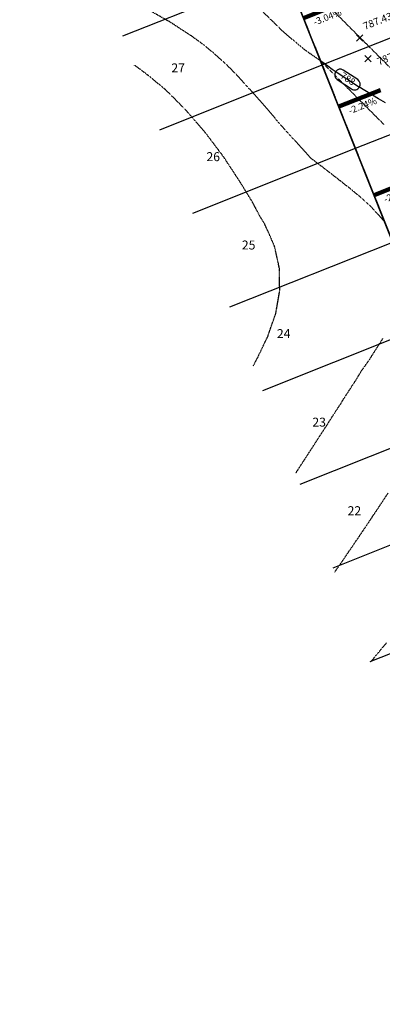
# Model space of a CAD drawing. Units: feet. Extents: x 2044338 to 2045820, y 13687620 to 13688749.
# Drawn here: x 2044363 to 2044525, y 13687878 to 13688317 of the extents above; entities that cross this region are included whole.
import ezdxf

# ---------------------------------------------------------------- set-up
doc = ezdxf.new("R2010")
doc.units = ezdxf.units.FT
doc.header["$MEASUREMENT"] = 0
doc.linetypes.add('HIDDEN2', pattern=[0.1875, 0.125, -0.0625])
doc.linetypes.add('PHANTOM4', pattern=[0.625, 0.3125, -0.0625, 0.0625, -0.0625, 0.0625, -0.0625])
for name, color, linetype in [('C-TOPO-ANNO', 21, 'Continuous'), ('CE-EXIST-ANNO', 21, 'Continuous'), ('CE-TOPO-MAJR', 37, 'HIDDEN2'), ('CE-TOPO-MINR', 39, 'HIDDEN2'), ('CP-ANNO-MARK', 51, 'Continuous'), ('CP-PROP-LOTS-LINE-U2A', 252, 'Continuous'), ('CP-PROP-LOTS-LINE-U2C', 1, 'Continuous'), ('CP-PROP-PH-BNDY-U2A', 252, 'Continuous'), ('CP-PROP-PH-BNDY-U2C', 4, 'PHANTOM4'), ('CP-PROP-PLAT-BNDY-U2A', 252, 'PHANTOM4'), ('CP-TOPO-ANNO-CONT', 51, 'Continuous'), ('CP-TOPO-ANNO-SLOP', 51, 'Continuous'), ('CP-TOPO-ANNO-SPOT', 51, 'Continuous'), ('CP-TOPO-MINR', 1, 'Continuous')]:
    doc.layers.add(name, color=color, linetype=linetype)
doc.styles.add('A_PD-080', font='Simplex.shx', dxfattribs={"height": 0.08})
doc.styles.add('A_PD-DIMS', font='simplex.shx')
doc.styles.add('SIMPLEX', font='simplex.shx')
doc.dimstyles.new('pd_basic_PD-080', dxfattribs={"dimtxt": 0.08, "dimasz": 0.1, "dimexe": 0.08, "dimexo": 0.08, "dimgap": 0.05, "dimtad": 0, "dimtih": 1, "dimtoh": 1, "dimrnd": 0.01, "dimzin": 0, "dimdsep": 46, "dimtxsty": 'A_PD-DIMS', "dimcen": 0.08, "dimclrd": 256, "dimclre": 256, "dimclrt": 256, "dimaunit": 1, "dimadec": 4, "dimazin": 0, "dimtfac": 1, "dimtofl": 0, "dimtmove": 0, "dimatfit": 3, "dimfxl": 0, "dimtolj": 1, "dimtzin": 0, "dimarcsym": 0})

# ---------------------------------------------------------------- blocks, each defined once
blk = doc.blocks.new('*U824')
at = {"layer": 'CP-ANNO-MARK', "color": 51, "linetype": 'Continuous', "lineweight": -3}
for p, q in [((2044516.95, 13688298.58, 787.63), (2044519.78, 13688301.41, 787.63)), ((2044516.95, 13688301.41, 787.63), (2044519.78, 13688298.58, 787.63))]:
    blk.add_line(p, q, dxfattribs=at)
at = {"layer": 'CP-TOPO-ANNO-SPOT', "color": 51, "linetype": 'Continuous', "lineweight": -3, "insert": (2044522.75, 13688298.16, 787.63), "char_height": 3.25, "width": 16.2562, "attachment_point": 4, "rotation": 21.7149, "style": 'SIMPLEX', "bg_fill": 3, "box_fill_scale": 1.153846, "bg_fill_color": 256, "bg_fill_true_color": 13158600, "bg_fill_transparency": 0}
blk.add_mtext('787.63 ', dxfattribs=at)
blk = doc.blocks.new('*U924')
at = {"layer": 'CP-ANNO-MARK', "color": 51, "linetype": 'Continuous', "lineweight": -3}
for p, q in [((2044513.25, 13688307.87, 787.43), (2044516.08, 13688310.7, 787.43)), ((2044513.25, 13688310.7, 787.43), (2044516.08, 13688307.87, 787.43))]:
    blk.add_line(p, q, dxfattribs=at)
at = {"layer": 'CP-TOPO-ANNO-SPOT', "color": 51, "linetype": 'Continuous', "lineweight": -3, "insert": (2044516.52, 13688313.93, 787.43), "char_height": 3.25, "width": 16.2562, "attachment_point": 4, "rotation": 21.7149, "style": 'SIMPLEX', "bg_fill": 3, "box_fill_scale": 1.153846, "bg_fill_color": 256, "bg_fill_true_color": 13158600, "bg_fill_transparency": 0}
blk.add_mtext('787.43 ', dxfattribs=at)
blk = doc.blocks.new('*U1142')
at = {"layer": 'CP-TOPO-ANNO-CONT', "color": 51, "linetype": 'Continuous', "lineweight": -3, "insert": (2044509.18, 13688290.76, 788), "char_height": 3, "width": 7.7914, "attachment_point": 5, "rotation": 326.7753, "style": 'SIMPLEX', "bg_fill": 3, "box_fill_scale": 1.333333, "bg_fill_color": 256, "bg_fill_true_color": 13158600, "bg_fill_transparency": 0}
blk.add_mtext('788', dxfattribs=at)
at = {"layer": 'CP-TOPO-ANNO-CONT', "color": 51, "linetype": 'Continuous', "lineweight": -3}
for p, q in [((2044513.77, 13688290.74, 788), (2044507.32, 13688294.97, 788)), ((2044504.58, 13688290.78, 788), (2044511.03, 13688286.56, 788))]:
    blk.add_line(p, q, dxfattribs=at)
for centre, start, end in [((2044505.95, 13688292.87, 788), 146.7753, 236.7753), ((2044505.95, 13688292.87, 788), 56.7753, 146.7753), ((2044512.4, 13688288.65, 788), 236.7753, 326.7753), ((2044512.4, 13688288.65, 788), 326.7753, 56.7753)]:
    blk.add_arc(centre, 2.5, start, end, dxfattribs=at)
blk = doc.blocks.new('*U1015')
at = {"layer": 'CP-TOPO-ANNO-SLOP', "color": 51, "linetype": 'Continuous', "lineweight": -3}
blk.add_leader([(2044539.64, 13688246.58), (2044521.06, 13688239.18)], dimstyle='pd_basic_PD-080', override={"dimscale": 1, "dimasz": 5, "dimclrd": 256, "dimlwd": 65535}, dxfattribs=at)
at = {"layer": 'CP-TOPO-ANNO-SLOP', "color": 51, "linetype": 'Continuous', "lineweight": -3, "insert": (2044531.09, 13688241.02), "char_height": 3, "width": 15.8714, "attachment_point": 2, "rotation": 21.7149, "style": 'SIMPLEX', "bg_fill": 3, "box_fill_scale": 1.333333, "bg_fill_color": 256, "bg_fill_true_color": 13158600, "bg_fill_transparency": 0}
blk.add_mtext('-2.17%', dxfattribs=at)
blk = doc.blocks.new('*U1016')
at = {"layer": 'CP-TOPO-ANNO-SLOP', "color": 51, "linetype": 'Continuous', "lineweight": -3}
blk.add_leader([(2044523.92, 13688286.06), (2044505.33, 13688278.66)], dimstyle='pd_basic_PD-080', override={"dimscale": 1, "dimasz": 5, "dimclrd": 256, "dimlwd": 65535}, dxfattribs=at)
at = {"layer": 'CP-TOPO-ANNO-SLOP', "color": 51, "linetype": 'Continuous', "lineweight": -3, "insert": (2044515.37, 13688280.5), "char_height": 3, "width": 16.4486, "attachment_point": 2, "rotation": 21.7149, "style": 'SIMPLEX', "bg_fill": 3, "box_fill_scale": 1.333333, "bg_fill_color": 256, "bg_fill_true_color": 13158600, "bg_fill_transparency": 0}
blk.add_mtext('-2.24%', dxfattribs=at)
blk = doc.blocks.new('*U1017')
at = {"layer": 'CP-TOPO-ANNO-SLOP', "color": 51, "linetype": 'Continuous', "lineweight": -3}
blk.add_leader([(2044508.19, 13688325.54), (2044489.61, 13688318.14)], dimstyle='pd_basic_PD-080', override={"dimscale": 1, "dimasz": 5, "dimclrd": 256, "dimlwd": 65535}, dxfattribs=at)
at = {"layer": 'CP-TOPO-ANNO-SLOP', "color": 51, "linetype": 'Continuous', "lineweight": -3, "insert": (2044499.64, 13688319.99), "char_height": 3, "width": 16.4486, "attachment_point": 2, "rotation": 21.7149, "style": 'SIMPLEX', "bg_fill": 3, "box_fill_scale": 1.333333, "bg_fill_color": 256, "bg_fill_true_color": 13158600, "bg_fill_transparency": 0}
blk.add_mtext('-3.04%', dxfattribs=at)

msp = doc.modelspace()

# ---------------------------------------------------------------- linework, layer by layer
at = {"layer": 'CE-TOPO-MAJR', "color": 37, "linetype": 'HIDDEN2', "lineweight": -3, "elevation": 790}
msp.add_lwpolyline([(2044467.18, 13688163.09), (2044468.91, 13688166.33), (2044469.25, 13688167.02), (2044469.94, 13688168.5), (2044472.47, 13688173.8), (2044473.71, 13688176.33), (2044475.28, 13688180.99), (2044477.19, 13688186.33), (2044477.6, 13688188.67), (2044478.95, 13688196.33), (2044478.96, 13688197.32), (2044478.87, 13688206.33), (2044478.6, 13688207.67), (2044476.68, 13688216.33), (2044474.22, 13688222.05), (2044472.26, 13688226.33), (2044469.94, 13688230.19), (2044466.68, 13688236.33), (2044461.45, 13688244.82), (2044460.49, 13688246.33), (2044459.94, 13688247.12), (2044453.92, 13688256.33), (2044449.94, 13688261.59), (2044446.38, 13688266.33), (2044439.94, 13688273.89), (2044437.83, 13688276.33), (2044429.94, 13688284.38), (2044427.89, 13688286.33), (2044419.94, 13688292.87), (2044415.34, 13688296.33), (2044414.15, 13688297.12)], dxfattribs=at)
at = {"layer": 'CE-TOPO-MINR', "color": 39, "linetype": 'HIDDEN2', "lineweight": -3}
for points, elevation in [([(2044429.94, 13688316.45), (2044429.68, 13688316.59), (2044419.94, 13688322.08), (2044411.55, 13688326.33), (2044409.94, 13688327.09), (2044408.65, 13688327.62), (2044400.75, 13688331.01)], 789), ([(2044525.44, 13688270.72), (2044521.91, 13688274.26), (2044518.38, 13688277.8), (2044514.85, 13688281.35), (2044511.32, 13688284.89), (2044507.8, 13688288.43), (2044504.27, 13688291.98), (2044500.74, 13688295.52), (2044497.21, 13688299.06), (2044497.21, 13688299.06), (2044492.54, 13688302.29), (2044489.94, 13688304.14), (2044487.28, 13688306.33), (2044479.94, 13688312.62), (2044476.21, 13688316.33), (2044469.94, 13688322.43)], 788), ([(2044506.97, 13688317.29), (2044503.43, 13688320.82)], 787), ([(2044525.81, 13688227.24), (2044522.64, 13688230.85), (2044519.94, 13688233.79), (2044517.14, 13688236.33), (2044514.38, 13688238.85), (2044509.94, 13688242.46), (2044505.03, 13688246.33), (2044499.94, 13688250.3), (2044497.84, 13688251.91), (2044493.01, 13688255.54), (2044491.6, 13688257.03), (2044489.57, 13688259.32), (2044479.94, 13688269.95), (2044474.49, 13688276.33), (2044469.94, 13688281.56), (2044465.72, 13688286.33), (2044459.94, 13688292.61), (2044456.31, 13688296.33), (2044449.94, 13688302.18), (2044444.89, 13688306.33), (2044439.94, 13688309.93), (2044430.14, 13688316.33), (2044429.94, 13688316.45)], 789), ([(2044528.18, 13688296.07), (2044524.64, 13688299.61), (2044521.11, 13688303.14), (2044517.57, 13688306.68), (2044514.04, 13688310.22), (2044510.5, 13688313.75), (2044506.97, 13688317.29)], 787), ([(2044486.11, 13688115.23), (2044486.83, 13688116.33), (2044488.04, 13688118.23), (2044489.94, 13688121.15), (2044491.97, 13688124.3), (2044493.31, 13688126.33), (2044495.9, 13688130.38), (2044499.8, 13688136.33), (2044499.85, 13688136.42), (2044499.94, 13688136.56), (2044503.74, 13688142.53), (2044506.26, 13688146.33), (2044507.65, 13688148.62), (2044509.94, 13688152.09), (2044511.58, 13688154.69), (2044512.71, 13688156.33), (2044515.43, 13688160.84), (2044519.32, 13688166.33), (2044519.54, 13688166.73), (2044519.94, 13688167.37), (2044523.46, 13688172.93), (2044524.98, 13688175.27)], 789), ([(2044503.52, 13688071.2), (2044504.16, 13688072.11), (2044507.1, 13688076.33), (2044508.25, 13688078.03), (2044509.94, 13688080.5), (2044512.31, 13688083.96), (2044513.94, 13688086.33), (2044516.35, 13688089.92), (2044519.94, 13688095.27), (2044520.37, 13688095.9), (2044520.66, 13688096.33), (2044524.36, 13688101.92), (2044527.29, 13688106.33)], 788), ([(2044519.44, 13688030.98), (2044519.94, 13688031.58), (2044522.11, 13688034.17), (2044523.9, 13688036.33), (2044526.61, 13688039.66)], 787)]:
    msp.add_lwpolyline(points, dxfattribs=dict(at, elevation=elevation))
at = {"layer": 'CP-PROP-LOTS-LINE-U2A'}
for p, q in [((2044435.04, 13688455.18), (2044623.71, 13687981.43)), ((2044408.96, 13688310.25), (2044481.29, 13688339.05)), ((2044425.52, 13688268.4), (2044497.93, 13688297.24)), ((2044440.23, 13688231.2), (2044512.73, 13688260.08)), ((2044456.78, 13688189.36), (2044529.38, 13688218.27)), ((2044471.5, 13688152.16), (2044544.18, 13688181.11)), ((2044488.05, 13688110.32), (2044560.83, 13688139.3)), ((2044502.76, 13688073.12), (2044575.63, 13688102.14)), ((2044519.32, 13688031.28), (2044592.28, 13688060.34))]:
    msp.add_line(p, q, dxfattribs=at)
at = {"layer": 'CP-PROP-LOTS-LINE-U2C'}
for p, q in [((2044497.93, 13688297.24), (2044609.42, 13688341.64)), ((2044512.73, 13688260.08), (2044624.22, 13688304.48))]:
    msp.add_line(p, q, dxfattribs=at)
at = {"layer": 'CP-PROP-PH-BNDY-U2A'}
msp.add_lwpolyline([(2044570.24, 13687671.75, -0.008557), (2044671.12, 13687679.93), (2044657.73, 13687889.53, 0.001472), (2044639.13, 13687888.28), (2044631.24, 13687947.62), (2044623.71, 13687981.43), (2044435.04, 13688455.18)], format="xyb", dxfattribs=at)
at = {"layer": 'CP-PROP-PH-BNDY-U2C'}
msp.add_line((2044435.04, 13688455.18), (2044623.71, 13687981.43), dxfattribs=at)
at = {"layer": 'CP-TOPO-MINR', "color": 1, "linetype": 'Continuous', "lineweight": -3, "elevation": 788}
msp.add_lwpolyline([(2044526.17, 13688280.4), (2044522.97, 13688282.21), (2044514.24, 13688287.45), (2044514.19, 13688287.48), (2044514.18, 13688287.49), (2044514.16, 13688287.5), (2044504.19, 13688294.03), (2044502.41, 13688295.28), (2044500.45, 13688296.76), (2044497.21, 13688299.06), (2044497.21, 13688299.06), (2044497.21, 13688299.06)], dxfattribs=at)

# ---------------------------------------------------------------- texts
at = {"layer": 'CE-EXIST-ANNO', "style": 'A_PD-080'}
for s, p in [('27', (2044430.63, 13688293.94)), ('26', (2044446.3, 13688254.37)), ('25', (2044462.08, 13688214.98)), ('24', (2044477.71, 13688175.49)), ('23', (2044493.53, 13688136.01)), ('22', (2044509.25, 13688096.52))]:
    msp.add_text(s, height=4, dxfattribs=at).set_placement(p)

# ---------------------------------------------------------------- next in the draw order: block references
at = {"layer": 'C-TOPO-ANNO', "color": 21, "linetype": 'Continuous', "lineweight": -3}
for name in ['*U1017', '*U924', '*U824', '*U1016', '*U1015']:
    msp.add_blockref(name, (0, 0), dxfattribs=at)

# ---------------------------------------------------------------- next in the draw order: block references
msp.add_blockref('*U1142', (0, 0), dxfattribs=at)

# ---------------------------------------------------------------- next in the draw order: linework, layer by layer
at = {"layer": 'CP-PROP-PLAT-BNDY-U2A'}
msp.add_lwpolyline([(2044657.73, 13687889.53, 0.001472), (2044639.13, 13687888.28), (2044631.24, 13687947.62), (2044623.71, 13687981.43), (2044435.04, 13688455.18), (2044362.98, 13688426.48)], format="xyb", dxfattribs=at)

doc.saveas('drawing.dxf')
